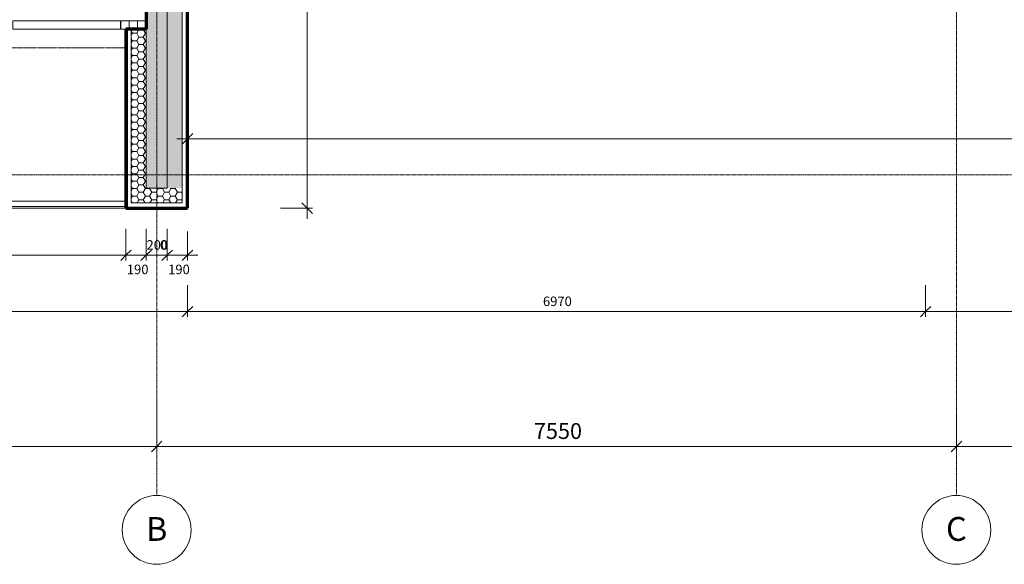
# Model space of a CAD drawing. Units: millimetres. Extents: x 10549 to 72841, y -10843 to 32875.
# Drawn here: x 18713 to 28009, y 5566 to 10710 of the extents above; entities that cross this region are included whole.
import ezdxf

# ---------------------------------------------------------------- set-up
doc = ezdxf.new("R2010")
doc.units = ezdxf.units.MM
doc.linetypes.add('Dash dot', pattern=[8, 4, -2, 0, -2])
doc.linetypes.add('Dash dot dot', pattern=[5.8, 2.8, -1, 0, -1, 0, -1])
for name, color, linetype, lineweight in [('A-----DIP', 1, 'Continuous', 18), ('A-----DIP-50', 1, 'Continuous', 18), ('A-FLORHRM', 1, 'Continuous', 18), ('A-FLOROVM', 8, 'Dash dot dot', 18), ('A-WALL', 2, 'Continuous', 18), ('A-WALLCWM', 3, 'Continuous', 18), ('S-GRIDIDM', 1, 'Continuous', 18)]:
    doc.layers.add(name, color=color, linetype=linetype, lineweight=lineweight)
doc.dimstyles.new('1_8mm_ISOCPEUR_2', dxfattribs={"dimscale": 304.8, "dimtxt": 0.295276, "dimasz": 0.18, "dimexe": 0.164042, "dimexo": 0.016404, "dimgap": 0.082021, "dimtad": 1, "dimtoh": 1, "dimdec": 0, "dimzin": 1, "dimdsep": 46, "dimtxsty": 'Standard', "dimtsz": 0.23199, "dimcen": 0.09, "dimdle": 0.328084, "dimazin": 0, "dimtfac": 1, "dimtdec": 0, "dimtmove": 0, "dimatfit": 3, "dimfxl": 0, "dimtvp": 1, "dimtolj": 1, "dimtzin": 0, "dimarcsym": 0})
doc.dimstyles.new('3mm_ISOCPEUR', dxfattribs={"dimscale": 304.8, "dimtxt": 0.492126, "dimasz": 0.18, "dimexe": 0.164042, "dimexo": 0.020997, "dimgap": 0.082021, "dimtad": 1, "dimtoh": 1, "dimdec": 0, "dimzin": 1, "dimdsep": 46, "dimtxsty": 'Standard', "dimtsz": 0.23199, "dimcen": 0.09, "dimdle": 0.328084, "dimazin": 0, "dimtfac": 1, "dimtdec": 0, "dimtmove": 0, "dimatfit": 3, "dimfxl": 0, "dimtvp": 1, "dimtolj": 1, "dimtzin": 0, "dimarcsym": 0})
pattern_1 = [(6.843, (0, 0), (-4317.9980743, -508.0167124), [63.956, -6331.601]), (26.565, (63.5, 7.62), (254.00056, 253.99965), [28.398, -539.563]), (48.814, (88.9, 20.32), (1524.00296, 1777.998268), [27, -2673.056]), (67.38, (106.68, 40.64), (-762.003883, -1777.998665), [33.02, -3268.98]), (90, (119.38, 71.12), (-254, 254), [40.64, -213.36]), (61.39, (119.38, 111.76), (-1269.98155, -2286.010835), [31.826, -3150.785]), (86.186, (134.62, 139.7), (-253.995536, -3556.00047), [38.185, -3780.273]), (72.897, (137.16, 177.8), (762.012417, 2539.996168), [34.548, -3420.226]), (41.987, (147.32, 210.82), (-2286.00794, -2031.991443), [34.172, -3383.048]), (10.305, (172.72, 233.68), (-1523.999768, -254.003607), [28.398, -2811.408]), (15.945, (200.66, 238.76), (-1016.002353, -253.992717), [55.474, -1793.674]), (6.843, (50.8, 0), (-4317.9980743, -508.0167124), [63.956, -6331.601]), (26.565, (114.3, 7.62), (254.00056, 253.99965), [28.398, -539.563]), (48.814, (139.7, 20.32), (1524.00296, 1777.998268), [27, -2673.056]), (67.38, (157.48, 40.64), (-762.003883, -1777.998665), [33.02, -3268.98]), (90, (170.18, 71.12), (-254, 254), [40.64, -213.36]), (61.39, (170.18, 111.76), (-1269.98155, -2286.010835), [31.826, -3150.785]), (86.186, (185.42, 139.7), (-253.995536, -3556.00047), [38.185, -3780.273]), (72.897, (187.96, 177.8), (762.012417, 2539.996168), [34.548, -3420.226]), (41.987, (198.12, 210.82), (-2286.00794, -2031.991443), [34.172, -3383.048]), (10.305, (223.52, 233.68), (-1523.999768, -254.003607), [28.398, -2811.408]), (15.945, (251.46, 238.76), (-1016.002353, -253.992717), [55.474, -1793.674]), (6.843, (101.6, 0), (-4317.9980743, -508.0167124), [63.956, -6331.601]), (26.565, (165.1, 7.62), (254.00056, 253.99965), [28.398, -539.563]), (48.814, (190.5, 20.32), (1524.00296, 1777.998268), [27, -2673.056]), (67.38, (208.28, 40.64), (-762.003883, -1777.998665), [33.02, -3268.98]), (90, (220.98, 71.12), (-254, 254), [40.64, -213.36]), (61.39, (220.98, 111.76), (-1269.98155, -2286.010835), [31.826, -3150.785]), (86.186, (236.22, 139.7), (-253.995536, -3556.00047), [38.185, -3780.273]), (72.897, (238.76, 177.8), (762.012417, 2539.996168), [34.548, -3420.226]), (41.987, (248.92, 210.82), (-2286.00794, -2031.991443), [34.172, -3383.048]), (10.305, (274.32, 233.68), (-1523.999768, -254.003607), [28.398, -2811.408]), (15.945, (302.26, 238.76), (-1016.002353, -253.992717), [55.474, -1793.674]), (6.843, (152.4, 0), (-4317.9980743, -508.0167124), [63.956, -6331.601]), (26.565, (215.9, 7.62), (254.00056, 253.99965), [28.398, -539.563]), (48.814, (241.3, 20.32), (1524.00296, 1777.998268), [27, -2673.056]), (67.38, (259.08, 40.64), (-762.003883, -1777.998665), [33.02, -3268.98]), (90, (271.78, 71.12), (-254, 254), [40.64, -213.36]), (61.39, (271.78, 111.76), (-1269.98155, -2286.010835), [31.826, -3150.785]), (86.186, (287.02, 139.7), (-253.995536, -3556.00047), [38.185, -3780.273]), (72.897, (289.56, 177.8), (762.012417, 2539.996168), [34.548, -3420.226]), (41.987, (299.72, 210.82), (-2286.00794, -2031.991443), [34.172, -3383.048]), (10.305, (325.12, 233.68), (-1523.999768, -254.003607), [28.398, -2811.408]), (15.945, (353.06, 238.76), (-1016.002353, -253.992717), [55.474, -1793.674]), (6.843, (203.2, 0), (-4317.9980743, -508.0167124), [63.956, -6331.601]), (26.565, (266.7, 7.62), (254.00056, 253.99965), [28.398, -539.563]), (48.814, (292.1, 20.32), (1524.00296, 1777.998268), [27, -2673.056]), (67.38, (309.88, 40.64), (-762.003883, -1777.998665), [33.02, -3268.98]), (90, (322.58, 71.12), (-254, 254), [40.64, -213.36]), (61.39, (322.58, 111.76), (-1269.98155, -2286.010835), [31.826, -3150.785]), (86.186, (337.82, 139.7), (-253.995536, -3556.00047), [38.185, -3780.273]), (72.897, (340.36, 177.8), (762.012417, 2539.996168), [34.548, -3420.226]), (41.987, (350.52, 210.82), (-2286.00794, -2031.991443), [34.172, -3383.048]), (10.305, (375.92, 233.68), (-1523.999768, -254.003607), [28.398, -2811.408]), (15.945, (403.86, 238.76), (-1016.002353, -253.992717), [55.474, -1793.674])]
pattern_2 = [(0, (0, 0), (60.484, 34.92), [40.322, -80.645]), (120, (0, 0), (-60.483607, 34.92068), [40.323, -80.645]), (60, (0, 0), (0.000393, 69.84068), [1.676, -78.969, 40.323, 0])]

# ---------------------------------------------------------------- blocks, each defined once
blk = doc.blocks.new('Rectangular Mullion - EURO-profil 80mm_1-25')
at = {"layer": 'A-WALLCWM'}
for p, q in [((0, 80), (-80, 80)), ((-80, 80), (-80, 0)), ((-80, 0), (0, 0)), ((0, 0), (0, 80))]:
    blk.add_line(p, q, dxfattribs=at)
blk = doc.blocks.new('Zábradlí - Zábradlí_1-17')
at = {"layer": 'A-FLORHRM'}
for p, q in [((16181, 8944.6), (16181, 8994.6)), ((19711, 8994.6), (16181, 8994.6)), ((19711, 8944.6), (16181, 8944.6)), ((19711, 8994.6), (19711, 8944.6))]:
    blk.add_line(p, q, dxfattribs=at)
blk = doc.blocks.new('Systémový panel sklo - Sklo 80_1-148')
at = {"layer": 'A-WALLCWM'}
for p, q in [((508.3, 0), (-508.3, 0)), ((-508.3, 0), (-508.3, -80)), ((-508.3, -80), (508.3, -80)), ((508.3, -80), (508.3, 0))]:
    blk.add_line(p, q, dxfattribs=at)
blk = doc.blocks.new('Rectangular Mullion - EURO-profil 80mm_1-149')
at = {"layer": 'A-WALLCWM'}
for p, q in [((-40, 80), (40, 80)), ((-40, 0), (-40, 80)), ((40, 0), (-40, 0)), ((40, 80), (40, 0))]:
    blk.add_line(p, q, dxfattribs=at)
blk = doc.blocks.new('Rectangular Mullion - EURO-profil 80mm_1-150')
at = {"layer": 'A-WALLCWM'}
for p, q in [((-40, 80), (40, 80)), ((-40, 0), (-40, 80)), ((40, 0), (-40, 0)), ((40, 80), (40, 0))]:
    blk.add_line(p, q, dxfattribs=at)
blk = doc.blocks.new('Osnova - Popis osnovy_1-108733')
at = {"layer": 'S-GRIDIDM'}
blk.add_arc((0, 0), 6.5, 0, 360, dxfattribs=at)
blk = doc.blocks.new('DIMBLOCK99')
at = {"layer": 'A-----DIP-50'}
for p, q in [((12621, 8734.5), (12621, 8434.5)), ((12621, 8484.5), (12621, 8734.5)), ((19716, 8734.5), (19716, 8434.5)), ((19716, 8484.5), (19716, 8734.5)), ((12621, 8484.5), (12571, 8434.5)), ((12621, 8484.5), (12671, 8534.5)), ((12621, 8484.5), (19816, 8484.5)), ((19716, 8484.5), (19666, 8434.5)), ((19716, 8484.5), (19766, 8534.5))]:
    blk.add_line(p, q, dxfattribs=at)
at = {"layer": 'A-----DIP-50', "color": 0, "insert": (16040.4, 8627.2), "char_height": 90, "width": 307.385, "attachment_point": 1, "line_spacing_factor": 1.153846}
blk.add_mtext('\\fISOCPEUR|b0|i0|c238|p34|;7095', dxfattribs=at)
blk = doc.blocks.new('DIMBLOCK100')
at = {"layer": 'A-----DIP-50'}
for p, q in [((19716, 8734.5), (19716, 8434.5)), ((19716, 8484.5), (19716, 8734.5)), ((19906, 8734.5), (19906, 8434.5)), ((19906, 8484.5), (19906, 8734.5)), ((19716, 8484.5), (19666, 8434.5)), ((19716, 8484.5), (19766, 8534.5)), ((19716, 8484.5), (20006, 8484.5)), ((19906, 8484.5), (19856, 8434.5)), ((19906, 8484.5), (19956, 8534.5))]:
    blk.add_line(p, q, dxfattribs=at)
at = {"layer": 'A-----DIP-50', "color": 0, "insert": (19724.4, 8396.3), "char_height": 90, "width": 207.692, "attachment_point": 1, "line_spacing_factor": 1.153846}
blk.add_mtext('\\fISOCPEUR|b0|i0|c238|p34|;190', dxfattribs=at)
blk = doc.blocks.new('DIMBLOCK101')
at = {"layer": 'A-----DIP-50'}
for p, q in [((19906, 8734.5), (19906, 8434.5)), ((19906, 8484.5), (19906, 8734.5)), ((20106, 8734.5), (20106, 8434.5)), ((20106, 8484.5), (20106, 8734.5)), ((19906, 8484.5), (19856, 8434.5)), ((19906, 8484.5), (19956, 8534.5)), ((19906, 8484.5), (20206, 8484.5)), ((20106, 8484.5), (20056, 8434.5)), ((20106, 8484.5), (20156, 8534.5))]:
    blk.add_line(p, q, dxfattribs=at)
at = {"layer": 'A-----DIP-50', "color": 0, "insert": (19909.9, 8627.2), "char_height": 90, "width": 230.538, "attachment_point": 1, "line_spacing_factor": 1.153846}
blk.add_mtext('\\fISOCPEUR|b0|i0|c238|p34|;200', dxfattribs=at)
blk = doc.blocks.new('DIMBLOCK102')
at = {"layer": 'A-----DIP-50'}
for p, q in [((20106, 8734.5), (20106, 8434.5)), ((20106, 8484.5), (20106, 8734.5)), ((20106, 8734.5), (20106, 8434.5)), ((20106, 8484.5), (20106, 8734.5)), ((20106, 8484.5), (20056, 8434.5)), ((20106, 8484.5), (20056, 8434.5)), ((20106, 8484.5), (20156, 8534.5)), ((20106, 8484.5), (20156, 8534.5)), ((20106, 8484.5), (20206, 8484.5))]:
    blk.add_line(p, q, dxfattribs=at)
blk.add_ellipse((20101.6, 8484.5), major_axis=(0, 111.5), ratio=0.038931, start_param=4.712389, end_param=6.283185, dxfattribs=at)
at = {"layer": 'A-----DIP-50', "color": 0, "insert": (20037.6, 8627.2), "char_height": 90, "width": 76.846, "attachment_point": 1, "line_spacing_factor": 1.153846}
blk.add_mtext('\\fISOCPEUR|b0|i0|c238|p34|;0', dxfattribs=at)
blk = doc.blocks.new('DIMBLOCK103')
at = {"layer": 'A-----DIP-50'}
for p, q in [((20106, 8734.5), (20106, 8434.5)), ((20106, 8484.5), (20106, 8734.5)), ((20296, 8708.5), (20296, 8434.5)), ((20296, 8484.5), (20296, 8708.5)), ((20106, 8484.5), (20056, 8434.5)), ((20106, 8484.5), (20156, 8534.5)), ((20106, 8484.5), (20396, 8484.5)), ((20296, 8484.5), (20246, 8434.5)), ((20296, 8484.5), (20346, 8534.5))]:
    blk.add_line(p, q, dxfattribs=at)
at = {"layer": 'A-----DIP-50', "color": 0, "insert": (20114.4, 8396.3), "char_height": 90, "width": 207.692, "attachment_point": 1, "line_spacing_factor": 1.153846}
blk.add_mtext('\\fISOCPEUR|b0|i0|c238|p34|;190', dxfattribs=at)
blk = doc.blocks.new('DIMBLOCK104')
at = {"layer": 'A-----DIP-50'}
for p, q in [((20006, 7123.3), (20006, 6628.7)), ((20006, 6678.7), (20006, 7123.3)), ((12356, 6998.1), (12356, 6628.7)), ((12356, 6678.7), (12356, 6998.1)), ((12356, 6678.7), (12406, 6728.7)), ((20006, 6678.7), (20056, 6728.7)), ((12256, 6678.7), (20106, 6678.7)), ((12356, 6678.7), (12306, 6628.7)), ((20006, 6678.7), (19956, 6628.7))]:
    blk.add_line(p, q, dxfattribs=at)
at = {"layer": 'A-----DIP-50', "color": 0, "insert": (15967.5, 6899.9), "char_height": 150, "width": 512.308, "attachment_point": 1, "line_spacing_factor": 1.153846}
blk.add_mtext('\\fISOCPEUR|b0|i0|c238|p34|;7650', dxfattribs=at)
blk = doc.blocks.new('DIMBLOCK105')
at = {"layer": 'A-----DIP-50'}
for p, q in [((20006, 7123.3), (20006, 6628.7)), ((20006, 6678.7), (20006, 7123.3)), ((27556, 6998.1), (27556, 6628.7)), ((27556, 6678.7), (27556, 6998.1)), ((20006, 6678.7), (20056, 6728.7)), ((27556, 6678.7), (27606, 6728.7)), ((20006, 6678.7), (19956, 6628.7)), ((20006, 6678.7), (27656, 6678.7)), ((27556, 6678.7), (27506, 6628.7))]:
    blk.add_line(p, q, dxfattribs=at)
at = {"layer": 'A-----DIP-50', "color": 0, "insert": (23567.5, 6899.9), "char_height": 150, "width": 512.308, "attachment_point": 1, "line_spacing_factor": 1.153846}
blk.add_mtext('\\fISOCPEUR|b0|i0|c238|p34|;7550', dxfattribs=at)
blk = doc.blocks.new('DIMBLOCK106')
at = {"layer": 'A-----DIP-50'}
for p, q in [((27556, 6998.1), (27556, 6628.7)), ((27556, 6678.7), (27556, 6998.1)), ((34756, 6998.1), (34756, 6628.7)), ((34756, 6678.7), (34756, 6998.1)), ((27556, 6678.7), (27606, 6728.7)), ((34756, 6678.7), (34806, 6728.7)), ((27556, 6678.7), (27506, 6628.7)), ((27556, 6678.7), (34856, 6678.7)), ((34756, 6678.7), (34706, 6628.7))]:
    blk.add_line(p, q, dxfattribs=at)
at = {"layer": 'A-----DIP-50', "color": 0, "insert": (30942.5, 6899.9), "char_height": 150, "width": 512.308, "attachment_point": 1, "line_spacing_factor": 1.153846}
blk.add_mtext('\\fISOCPEUR|b0|i0|c238|p34|;7200', dxfattribs=at)
blk = doc.blocks.new('DIMBLOCK109')
at = {"layer": 'A-----DIP-50'}
for p, q in [((12061, 8202.3), (12061, 7902.3)), ((12061, 7952.3), (12061, 8202.3)), ((20296, 8202.3), (20296, 7902.3)), ((20296, 7952.3), (20296, 8202.3)), ((12061, 7952.3), (12111, 8002.3)), ((20296, 7952.3), (20346, 8002.3)), ((11961, 7952.3), (20396, 7952.3)), ((12061, 7952.3), (12011, 7902.3)), ((20296, 7952.3), (20246, 7902.3))]:
    blk.add_line(p, q, dxfattribs=at)
at = {"layer": 'A-----DIP-50', "color": 0, "insert": (16050.4, 8095), "char_height": 90, "width": 307.385, "attachment_point": 1, "line_spacing_factor": 1.153846}
blk.add_mtext('\\fISOCPEUR|b0|i0|c238|p34|;8235', dxfattribs=at)
blk = doc.blocks.new('DIMBLOCK110')
at = {"layer": 'A-----DIP-50'}
for p, q in [((20296, 8202.3), (20296, 7902.3)), ((20296, 7952.3), (20296, 8202.3)), ((27266, 8202.3), (27266, 7902.3)), ((27266, 7952.3), (27266, 8202.3)), ((20296, 7952.3), (20346, 8002.3)), ((27266, 7952.3), (27316, 8002.3)), ((20296, 7952.3), (20246, 7902.3)), ((20296, 7952.3), (27366, 7952.3)), ((27266, 7952.3), (27216, 7902.3))]:
    blk.add_line(p, q, dxfattribs=at)
at = {"layer": 'A-----DIP-50', "color": 0, "insert": (23652.9, 8095), "char_height": 90, "width": 307.385, "attachment_point": 1, "line_spacing_factor": 1.153846}
blk.add_mtext('\\fISOCPEUR|b0|i0|c238|p34|;6970', dxfattribs=at)
blk = doc.blocks.new('DIMBLOCK111')
at = {"layer": 'A-----DIP-50'}
for p, q in [((27266, 8202.3), (27266, 7902.3)), ((27266, 7952.3), (27266, 8202.3)), ((35046, 8202.3), (35046, 7902.3)), ((35046, 7952.3), (35046, 8202.3)), ((27266, 7952.3), (27316, 8002.3)), ((35046, 7952.3), (35096, 8002.3)), ((27266, 7952.3), (27216, 7902.3)), ((27266, 7952.3), (35146, 7952.3)), ((35046, 7952.3), (34996, 7902.3))]:
    blk.add_line(p, q, dxfattribs=at)
at = {"layer": 'A-----DIP-50', "color": 0, "insert": (31027.9, 8095), "char_height": 90, "width": 307.385, "attachment_point": 1, "line_spacing_factor": 1.153846}
blk.add_mtext('\\fISOCPEUR|b0|i0|c238|p34|;7780', dxfattribs=at)
blk = doc.blocks.new('DIMBLOCK114')
at = {"layer": 'A-----DIP-50'}
for p, q in [((20296, 9834.5), (20296, 9534.5)), ((20296, 9584.5), (20296, 9834.5)), ((49471, 9834.5), (49471, 9534.5)), ((49471, 9584.5), (49471, 9834.5)), ((20196, 9584.5), (49571, 9584.5)), ((20296, 9584.5), (20246, 9534.5)), ((20296, 9584.5), (20346, 9634.5)), ((49471, 9584.5), (49421, 9534.5)), ((49471, 9584.5), (49521, 9634.5))]:
    blk.add_line(p, q, dxfattribs=at)
at = {"layer": 'A-----DIP-50', "color": 0, "insert": (34732.9, 9727.2), "char_height": 90, "width": 361.385, "attachment_point": 1, "line_spacing_factor": 1.153846}
blk.add_mtext('\\fISOCPEUR|b0|i0|c238|p34|;29175', dxfattribs=at)
blk = doc.blocks.new('DIMBLOCK155')
at = {"layer": 'A-----DIP-50'}
for p, q in [((21425.9, 8829.6), (21425.9, 15059.6)), ((21425.9, 14959.6), (21375.9, 15009.6)), ((21175.9, 14959.6), (21475.9, 14959.6)), ((21425.9, 14959.6), (21175.9, 14959.6)), ((21425.9, 14959.6), (21475.9, 14909.6)), ((21175.9, 8929.6), (21475.9, 8929.6)), ((21425.9, 8929.6), (21175.9, 8929.6)), ((21425.9, 8929.6), (21375.9, 8979.6)), ((21425.9, 8929.6), (21475.9, 8879.6))]:
    blk.add_line(p, q, dxfattribs=at)
at = {"layer": 'A-----DIP-50', "color": 0, "insert": (21283.2, 11255.6), "char_height": 90, "width": 307.385, "attachment_point": 1, "rotation": 90, "line_spacing_factor": 1.153846}
blk.add_mtext('\\fISOCPEUR|b0|i0|c238|p34|;6030', dxfattribs=at)

msp = doc.modelspace()

# ---------------------------------------------------------------- hatches: boundary and pattern name
at = {"layer": 'A-WALL'}
msp.add_hatch(color=256, dxfattribs=at).paths.add_polyline_path([(20106, 9119.6), (20106, 14959.6), (20106, 15039.6), (20106, 15119.6), (20106, 15219.6), (20106, 15319.6), (20106, 19069.6), (20106, 19144.6), (20106, 19219.6), (20106, 22169.6), (20106, 22369.6), (20006, 22369.6), (19906, 22369.6), (19906, 21369.6), (19906, 21169.6), (19906, 21119.6), (19906, 21094.6), (19906, 16564.6), (19906, 16489.6), (19906, 16414.6), (19906, 10619.6), (19906, 9119.6), (20006, 9119.6)], flags=0)
h = msp.add_hatch(dxfattribs=at)
h.set_pattern_fill('FP1_3', color=256, style=0, pattern_type=2)
h.set_pattern_definition(pattern_2)
h.paths.add_polyline_path([(20246, 14959.6), (20106, 14959.6), (20106, 9119.6), (20246, 9119.6)], flags=0)
h = msp.add_hatch(dxfattribs=at)
h.set_pattern_fill('FP1_2', color=256, style=0, pattern_type=2)
h.set_pattern_definition(pattern_1)
h.paths.add_polyline_path([(20296, 9119.6), (20296, 14959.6), (20288, 14959.6), (20288, 9119.6)], flags=0)
h = msp.add_hatch(dxfattribs=at)
h.set_pattern_fill('FP1_5', color=256, style=0, pattern_type=2)
h.set_pattern_definition([(90, (0, 0), (-500, 3e-14), [])])
h.paths.add_polyline_path([(19731, 10619.6), (19716, 10619.6), (19716, 8929.6), (19731, 8929.6), (19731, 8937.6)], flags=0)
h = msp.add_hatch(dxfattribs=at)
h.set_pattern_fill('FP1_3', color=256, style=0, pattern_type=2)
h.set_pattern_definition(pattern_2)
h.paths.add_polyline_path([(19906, 8979.6), (19906, 9119.6), (19906, 10619.6), (19766, 10619.6), (19766, 8979.6)], flags=0)
h = msp.add_hatch(dxfattribs=at)
h.set_pattern_fill('FP1_3', color=256, style=0, pattern_type=2)
h.set_pattern_definition(pattern_2)
h.paths.add_polyline_path([(20246, 9119.6), (20106, 9119.6), (20006, 9119.6), (19906, 9119.6), (19906, 8979.6), (20246, 8979.6)], flags=0)
h = msp.add_hatch(dxfattribs=at)
h.set_pattern_fill('FP1_2', color=256, style=0, pattern_type=2)
h.set_pattern_definition(pattern_1)
h.paths.add_polyline_path([(20288, 9119.6), (20288, 8979.6), (20288, 8937.6), (20296, 8937.6), (20296, 9119.6)], flags=0)
h = msp.add_hatch(dxfattribs=at)
h.set_pattern_fill('FP1_2', color=256, style=0, pattern_type=2)
h.set_pattern_definition(pattern_1)
h.paths.add_polyline_path([(19906, 8937.6), (19766, 8937.6), (19731, 8937.6), (19731, 8929.6), (19906, 8929.6)], flags=0)
h = msp.add_hatch(dxfattribs=at)
h.set_pattern_fill('FP1_2', color=256, style=0, pattern_type=2)
h.set_pattern_definition(pattern_1)
h.paths.add_polyline_path([(20288, 8937.6), (19906, 8937.6), (19906, 8929.6), (20296, 8929.6), (20296, 8937.6)], flags=0)

# ---------------------------------------------------------------- linework, layer by layer
at = {"layer": 'A-FLOROVM'}
msp.add_line((19716, 10444.6), (12621, 10444.6), dxfattribs=at)
at = {"layer": 'A-WALL'}
for p, q in [((20106, 9119.6), (20106, 22169.6)), ((20106, 14959.6), (20106, 9119.6)), ((20246, 14959.6), (20246, 8979.6)), ((20288, 14959.6), (20288, 8937.6)), ((19731, 10619.6), (19731, 8929.6)), ((19766, 10619.6), (19766, 8979.6)), ((19906, 10619.6), (19906, 9119.6)), ((19906, 9119.6), (20106, 9119.6)), ((19716, 8929.6), (12621, 8929.6)), ((19711, 8979.6), (19716, 8979.6)), ((19731, 8937.6), (20288, 8937.6)), ((19766, 8979.6), (20246, 8979.6))]:
    msp.add_line(p, q, dxfattribs=at)
at = {"layer": 'A-WALL', "lineweight": 70}
for p, q in [((19906, 16414.6), (19906, 10619.6)), ((20296, 8929.6), (20296, 14959.6)), ((19906, 10619.6), (19716, 10619.6)), ((19716, 10619.6), (19716, 8929.6)), ((19716, 8929.6), (20296, 8929.6))]:
    msp.add_line(p, q, dxfattribs=at)
at = {"layer": 'S-GRIDIDM', "linetype": 'Dash dot'}
for p, q in [((20006, 6216.2), (20006, 30565.3)), ((27556, 6216.2), (27556, 30565.3)), ((10736.9, 9244.6), (51285.5, 9244.6))]:
    msp.add_line(p, q, dxfattribs=at)

# ---------------------------------------------------------------- block references
at = {"layer": 'A-FLORHRM'}
msp.add_blockref('Zábradlí - Zábradlí_1-17', (0, 0), dxfattribs=at)
at = {"layer": 'A-WALLCWM', "rotation": 180}
msp.add_blockref('Systémový panel sklo - Sklo 80_1-148', (19157.6, 10619.6), dxfattribs=at)
at = {"layer": 'A-WALLCWM', "extrusion": (0, 0, -1)}
for name, p in [('Rectangular Mullion - EURO-profil 80mm_1-150', (-19706, 10619.6)), ('Rectangular Mullion - EURO-profil 80mm_1-149', (-19786, 10619.6))]:
    msp.add_blockref(name, p, dxfattribs=at)
at = {"layer": 'A-WALLCWM'}
msp.add_blockref('Rectangular Mullion - EURO-profil 80mm_1-25', (19906, 10619.6), dxfattribs=at)
at = {"layer": 'S-GRIDIDM', "xscale": 49.99999999999998, "yscale": 49.99999999999998, "zscale": 49.99999999999998}
for p in [(20006, 5891.2), (27556, 5891.2)]:
    msp.add_blockref('Osnova - Popis osnovy_1-108733', p, dxfattribs=at)

# ---------------------------------------------------------------- texts
at = {"layer": 'S-GRIDIDM', "char_height": 225, "attachment_point": 2, "line_spacing_factor": 0.923077}
for s, insert, width in [('\\fArial|b0|i0|c238|p34|;B', (20005.9, 6012.8), 245.676), ('\\fArial|b0|i0|c238|p34|;C', (27555.9, 6012.8), 264.574)]:
    msp.add_mtext(s, dxfattribs=dict(at, insert=insert, width=width))

# ---------------------------------------------------------------- dimensions: what is measured, and where the dimension line sits
at = {"layer": 'A-----DIP'}
for base, p1, p2, picture, middle in [((21425.9, 14959.6), (20296, 8929.6), (21355.2, 14959.6), 'DIMBLOCK155', (21425.9, 11944.6)), ((20228.5, 8979.6), (20106, 9119.6), (20106, 8979.6), 'DIMBLOCK102', (20106, 8484.5))]:
    dim = msp.add_linear_dim(base=base, p1=p1, p2=p2, angle=90, dimstyle='1_8mm_ISOCPEUR_2', dxfattribs=at)
    dim.commit()
    dim.dimension.update_dxf_attribs({"geometry": picture, "text_midpoint": middle, "dimtype": 160})
for base, p1, p2, dimstyle, picture, middle in [((49471, 9584.5), (20296, 9655.2), (49471, 12719.6), '1_8mm_ISOCPEUR_2', 'DIMBLOCK114', (34883.5, 9584.5)), ((27266, 7952.3), (20296, 9119.6), (27266, 12529.6), '1_8mm_ISOCPEUR_2', 'DIMBLOCK110', (23781, 7952.3)), ((35046, 7952.3), (27266, 12529.6), (35046, 12529.6), '1_8mm_ISOCPEUR_2', 'DIMBLOCK111', (31156, 7952.3)), ((20296, 7952.3), (12061, 9119.6), (20296, 9119.6), '1_8mm_ISOCPEUR_2', 'DIMBLOCK109', (16178.5, 7952.3)), ((19716, 8484.5), (12621, 9119.6), (19716, 8929.6), '1_8mm_ISOCPEUR_2', 'DIMBLOCK99', (16168.5, 8484.5)), ((20106, 8484.5), (19906, 8979.6), (20106, 9119.6), '1_8mm_ISOCPEUR_2', 'DIMBLOCK101', (20006, 8484.5)), ((20296, 8484.5), (20106, 8979.6), (20296, 9119.6), '1_8mm_ISOCPEUR_2', 'DIMBLOCK103', (20201, 8484.5)), ((19906, 8484.5), (19716, 8929.6), (19906, 8979.6), '1_8mm_ISOCPEUR_2', 'DIMBLOCK100', (19811, 8484.5)), ((20006, 6678.7), (12356, 7713.5), (20006, 7713.5), '3mm_ISOCPEUR', 'DIMBLOCK104', (16181, 6678.7)), ((27556, 6678.7), (20006, 7713.5), (27556, 7713.5), '3mm_ISOCPEUR', 'DIMBLOCK105', (23781, 6678.7)), ((34756, 6678.7), (27556, 7713.5), (34756, 7713.5), '3mm_ISOCPEUR', 'DIMBLOCK106', (31156, 6678.7))]:
    dim = msp.add_linear_dim(base=base, p1=p1, p2=p2, dimstyle=dimstyle, dxfattribs=at)
    dim.commit()
    dim.dimension.update_dxf_attribs({"geometry": picture, "text_midpoint": middle, "dimtype": 160})

doc.saveas('drawing.dxf')
